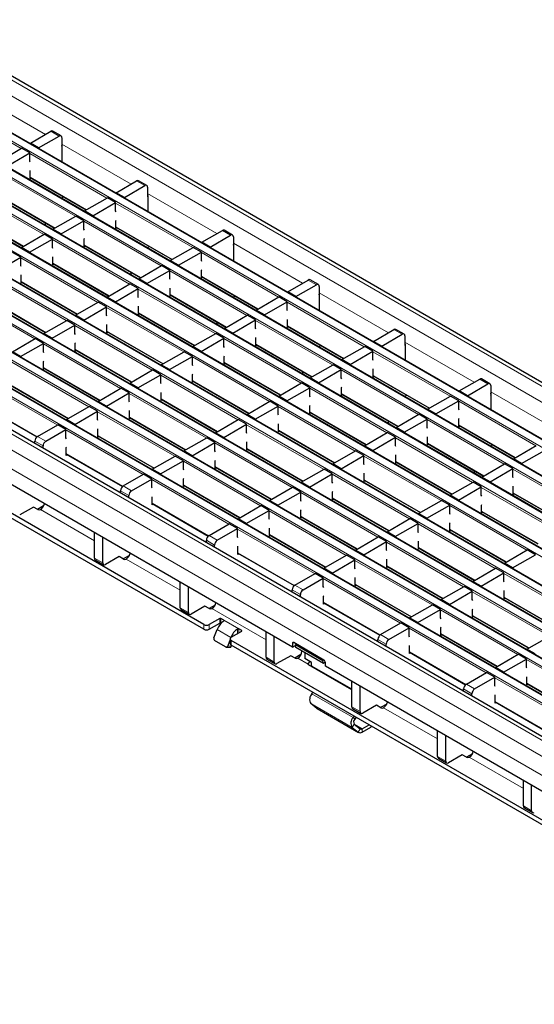
# Model space of a CAD drawing. Units: millimetres. Extents: x 0 to 420, y 0 to 297.
# Drawn here: x 130 to 157, y 26 to 77 of the extents above; entities that cross this region are included whole.
import ezdxf

# ---------------------------------------------------------------- set-up
doc = ezdxf.new("R2010")
doc.units = ezdxf.units.MM

msp = doc.modelspace()

# ---------------------------------------------------------------- linework, layer by layer
at = {"color": 8, "linetype": 'Continuous', "lineweight": 18}
for p, q in [((56.2728, 116.043), (197.5528, 34.4839)), ((55.5657, 115.6348), (196.8457, 34.0757)), ((53.5575, 114.4755), (194.8375, 32.9164)), ((195.1769, 33.1123), (53.897, 114.6715)), ((51.9312, 113.5367), (193.2111, 31.9775)), ((193.5505, 32.1734), (52.2706, 113.7326)), ((50.3049, 112.5978), (191.5848, 31.0386)), ((191.9242, 31.2346), (50.6443, 112.7937)), ((48.6785, 111.6589), (189.9584, 30.0998)), ((190.2979, 30.2957), (49.0179, 111.8549)), ((188.6715, 29.3568), (47.3916, 110.916)), ((47.0522, 110.7201), (188.3321, 29.1609)), ((187.0452, 28.418), (45.7652, 109.9771)), ((45.4258, 109.7812), (186.7057, 28.222)), ((185.4188, 27.4791), (44.1389, 109.0383)), ((43.7995, 108.8423), (185.0794, 27.2832)), ((42.1731, 107.9035), (183.4531, 26.3443)), ((183.7925, 26.5402), (42.5125, 108.0994)), ((181.7843, 25.3809), (40.5044, 106.9401)), ((181.0772, 24.9727), (39.7972, 106.5319)), ((180.6529, 24.2379), (39.373, 105.797)), ((128.2011, 72.7235), (131.7677, 70.6646)), ((130.5233, 69.9462), (126.5536, 72.2378)), ((132.4749, 70.583), (132.0506, 70.8279)), ((132.6163, 70.1747), (136.1829, 68.1158)), ((134.9385, 67.3974), (130.9688, 69.689)), ((133.3121, 66.4585), (129.3424, 68.7501)), ((130.9829, 68.4724), (133.8918, 66.7931)), ((136.8901, 68.0342), (136.4658, 68.2791)), ((131.6858, 65.5196), (127.7161, 67.8113)), ((129.3566, 67.5335), (132.2654, 65.8543)), ((137.0315, 67.6259), (140.5981, 65.5669)), ((139.3536, 64.8485), (135.3839, 67.1402)), ((127.7302, 66.5946), (130.6391, 64.9154)), ((137.7273, 63.9097), (133.7576, 66.2013)), ((135.3981, 65.9235), (138.3069, 64.2443)), ((141.3053, 65.4853), (140.881, 65.7303)), ((136.1009, 62.9708), (132.1312, 65.2625)), ((133.7717, 64.9847), (136.6806, 63.3054)), ((141.4467, 65.0771), (145.0133, 63.0181)), ((134.4746, 62.0319), (130.5049, 64.3236)), ((143.7688, 62.2997), (139.7991, 64.5914)), ((132.1454, 64.0458), (135.0543, 62.3666)), ((132.8482, 61.0931), (128.8786, 63.3847)), ((142.1425, 61.3608), (138.1728, 63.6525)), ((139.8133, 63.3747), (142.7221, 61.6955)), ((130.519, 63.1069), (133.4279, 61.4277)), ((145.7204, 62.9365), (145.2962, 63.1814)), ((131.2219, 60.1542), (127.2522, 62.4458)), ((140.5161, 60.422), (136.5464, 62.7136)), ((138.1869, 62.4359), (141.0958, 60.7566)), ((145.8618, 62.5282), (149.4284, 60.4693)), ((128.8927, 62.1681), (131.8016, 60.4888)), ((138.8898, 59.4831), (134.9201, 61.7748)), ((148.184, 59.7509), (144.2143, 62.0425)), ((136.5606, 61.497), (139.4694, 59.8177)), ((137.2634, 58.5442), (133.2937, 60.8359)), ((146.5576, 58.812), (142.5879, 61.1037)), ((144.2284, 60.8259), (147.1373, 59.1466)), ((134.9342, 60.5581), (137.8431, 58.8789)), ((150.1356, 60.3877), (149.7113, 60.6326)), ((135.6371, 57.6054), (131.6674, 59.897)), ((144.9313, 57.8731), (140.9616, 60.1648)), ((142.6021, 59.887), (145.5109, 58.2078)), ((150.277, 59.9794), (153.8436, 57.9205)), ((133.3079, 59.6192), (136.2167, 57.94)), ((152.5992, 57.2021), (148.6295, 59.4937)), ((134.0107, 56.6665), (130.041, 58.9581)), ((143.3049, 56.9343), (139.3353, 59.2259)), ((140.9757, 58.9482), (143.8846, 57.2689)), ((131.6815, 58.6804), (134.5904, 57.0011)), ((141.6786, 55.9954), (137.7089, 58.2871)), ((150.9728, 56.2632), (147.0031, 58.5548)), ((148.6436, 58.2771), (151.5525, 56.5978)), ((132.3844, 55.7276), (128.4147, 58.0193)), ((130.0552, 57.7415), (132.964, 56.0623)), ((139.3494, 58.0093), (142.2583, 56.33)), ((154.5508, 57.8389), (154.1265, 58.0838)), ((140.0523, 55.0565), (136.0826, 57.3482)), ((149.3465, 55.3243), (145.3768, 57.616)), ((147.0173, 57.3382), (149.9261, 55.6589)), ((154.6922, 57.4306), (158.2588, 55.3716)), ((128.4288, 56.8026), (131.3401, 55.122)), ((137.723, 57.0704), (140.6319, 55.3912)), ((157.0143, 54.6532), (153.0446, 56.9449)), ((138.4259, 54.1177), (134.4562, 56.4093)), ((147.7201, 54.3855), (143.7504, 56.6771)), ((145.3909, 56.3993), (148.2998, 54.7201)), ((136.0967, 56.1315), (139.0056, 54.4523)), ((146.0938, 53.4466), (142.1241, 55.7382)), ((155.388, 53.7144), (151.4183, 56.006)), ((153.0588, 55.7282), (155.9676, 54.049)), ((136.7996, 53.1788), (132.8299, 55.4705)), ((134.4704, 55.1927), (137.3792, 53.5134)), ((143.7646, 55.4605), (146.6734, 53.7812)), ((131.649, 54.6499), (131.2247, 54.8949)), ((131.3662, 55.1398), (131.7904, 54.8949)), ((144.4674, 52.5077), (140.4977, 54.7994)), ((153.7616, 52.7755), (149.7919, 55.0671)), ((151.4324, 54.7894), (154.3413, 53.1101)), ((132.844, 54.2538), (135.7553, 52.5732)), ((142.1382, 54.5216), (145.0471, 52.8423)), ((142.8411, 51.5688), (138.8714, 53.8605)), ((152.1353, 51.8366), (148.1656, 54.1283)), ((149.8061, 53.8505), (152.7149, 52.1713)), ((140.5119, 53.5827), (143.4207, 51.9035)), ((150.5089, 50.8978), (146.5393, 53.1894)), ((159.8032, 51.1655), (155.8335, 53.4572)), ((141.2147, 50.63), (137.245, 52.9216)), ((148.1797, 52.9116), (151.0886, 51.2324)), ((136.0642, 52.1011), (135.6399, 52.346)), ((135.7813, 52.591), (136.2056, 52.3461)), ((138.8855, 52.6439), (141.7944, 50.9646)), ((148.8826, 49.9589), (144.9129, 52.2505)), ((158.1768, 50.2267), (154.2071, 52.5183)), ((155.8476, 52.2405), (158.7565, 50.5613)), ((137.2592, 51.705), (140.1705, 50.0243)), ((146.5534, 51.9728), (149.4623, 50.2935)), ((134.2964, 49.7739), (131.5146, 51.3798)), ((147.2563, 49.02), (143.2866, 51.3117)), ((156.5505, 49.2878), (152.5808, 51.5795)), ((154.2213, 51.3017), (157.1301, 49.6224)), ((144.9271, 51.0339), (147.8359, 49.3546)), ((154.9241, 48.3489), (150.9544, 50.6406)), ((145.6299, 48.0811), (141.6602, 50.3728)), ((152.5949, 50.3628), (155.5038, 48.6836)), ((140.4794, 49.5523), (140.0551, 49.7972)), ((140.1965, 50.0422), (140.6208, 49.7972)), ((143.3007, 50.095), (146.2096, 48.4158)), ((153.2978, 47.4101), (149.3281, 49.7017)), ((141.6744, 49.1562), (144.5856, 47.4755)), ((150.9686, 49.4239), (153.8774, 47.7447)), ((134.2964, 48.8759), (134.7207, 48.6309)), ((138.7116, 47.2251), (135.9298, 48.8309)), ((151.6714, 46.4712), (147.7017, 48.7628)), ((149.3422, 48.4851), (152.2511, 46.8058)), ((150.0451, 45.5323), (146.0754, 47.824)), ((159.3393, 45.8001), (155.3696, 48.0918)), ((144.8945, 47.0035), (144.4703, 47.2484)), ((144.6117, 47.4933), (145.0359, 47.2484)), ((147.7159, 47.5462), (150.6247, 45.867)), ((157.7129, 44.8612), (153.7433, 47.1529)), ((146.0895, 46.6073), (149.0008, 44.9267)), ((155.3837, 46.8751), (158.2926, 45.1959)), ((138.7116, 46.327), (139.1358, 46.0821)), ((143.1268, 44.6762), (140.345, 46.2821)), ((156.0866, 43.9224), (152.1169, 46.214)), ((140.7438, 45.5293), (140.7438, 45.7743)), ((140.8004, 45.7743), (140.8004, 45.5293)), ((141.7196, 45.2436), (140.9559, 45.6845)), ((140.9559, 45.6508), (140.9559, 45.6845)), ((153.7574, 45.9362), (156.6663, 44.257)), ((139.9236, 45.2191), (139.9236, 45.4641)), ((140.2064, 45.4641), (140.2064, 45.2191)), ((141.3239, 44.8029), (140.6168, 45.2111)), ((141.663, 44.9987), (141.663, 45.2426)), ((141.7196, 45.2436), (141.7196, 45.0314)), ((141.8752, 45.1212), (141.8752, 45.1538)), ((154.4603, 42.9835), (150.4906, 45.2751)), ((141.3239, 44.8029), (141.325, 44.8028)), ((141.3378, 44.6477), (141.3378, 44.4027)), ((149.3097, 44.4546), (148.8854, 44.6996)), ((149.0269, 44.9445), (149.4511, 44.6996)), ((152.1311, 44.9974), (155.0399, 43.3181)), ((141.1546, 44.3666), (141.3384, 44.3502)), ((144.5551, 44.5378), (144.4844, 44.4969)), ((150.5047, 44.0585), (153.416, 42.3779)), ((143.1268, 43.7782), (143.551, 43.5333)), ((145.2913, 43.4267), (144.7602, 43.7333)), ((160.5018, 41.3735), (156.5321, 43.6652)), ((147.5419, 42.1516), (145.4744, 43.3452)), ((158.8754, 40.4347), (154.9057, 42.7263)), ((153.7249, 41.9058), (153.3006, 42.1507)), ((153.442, 42.3957), (153.8663, 42.1508)), ((156.5462, 42.4485), (159.4551, 40.7693)), ((147.6127, 40.6805), (145.4914, 41.9051)), ((147.5583, 40.1716), (145.4369, 41.3962)), ((147.8646, 39.9268), (145.7433, 41.1515)), ((147.5419, 41.2294), (147.9662, 40.9845)), ((151.9571, 39.5786), (149.1753, 41.1845)), ((154.9199, 41.5097), (157.8312, 39.829)), ((147.6127, 40.6805), (147.6938, 40.5936)), ((147.6666, 40.3391), (147.5583, 40.1716)), ((148.0813, 40.0986), (147.6718, 40.335)), ((147.8646, 39.9268), (147.973, 40.0944)), ((148.0813, 40.0986), (148.0813, 39.9353)), ((148.5149, 40.1856), (148.5149, 40.2594)), ((151.9571, 38.6806), (152.3814, 38.4356)), ((156.3723, 37.0298), (153.5905, 38.6356)), ((156.3723, 36.1317), (156.7965, 35.8868))]:
    msp.add_line(p, q, dxfattribs=at)
at = {"color": 7, "linetype": 'Continuous', "lineweight": 25}
for p, q in [((197.8527, 34.5136), (56.5728, 116.0727)), ((195.2069, 33.1153), (53.927, 114.6744)), ((193.5805, 32.1764), (52.3006, 113.7356)), ((191.9542, 31.2375), (50.6743, 112.7967)), ((190.3278, 30.2987), (49.0479, 111.8578)), ((188.7015, 29.3598), (47.4216, 110.919)), ((187.0752, 28.4209), (45.7952, 109.9801)), ((185.4488, 27.4821), (44.1689, 109.0412)), ((183.8225, 26.5432), (42.5425, 108.1024)), ((182.0843, 25.4106), (40.8043, 106.9698)), ((139.9236, 45.4641), (70.6271, 85.4681)), ((139.9236, 45.2191), (70.6271, 85.2231)), ((144.4844, 44.301), (75.5415, 84.1009)), ((130.997, 70.2197), (132.0506, 70.8279)), ((131.4213, 69.9748), (132.4749, 70.583)), ((132.5749, 70.5929), (132.1506, 70.8378)), ((132.6163, 70.5013), (132.6163, 70.0114)), ((129.3707, 69.2808), (130.5445, 69.9584)), ((130.9688, 69.7135), (130.5445, 69.9584)), ((131.4213, 69.9748), (130.997, 70.2197)), ((130.997, 70.2197), (130.997, 70.1828)), ((131.4213, 69.9748), (131.4213, 69.9379)), ((132.6163, 70.0114), (132.6234, 70.0155)), ((132.6234, 70.0726), (132.6234, 69.244)), ((129.795, 69.0359), (130.9688, 69.7135)), ((130.9688, 69.2826), (130.9688, 69.7135)), ((130.99, 69.2356), (130.9688, 69.2826)), ((130.9829, 68.7792), (130.99, 68.8049)), ((130.9829, 68.3826), (130.9829, 68.7792)), ((130.9829, 68.4521), (133.8742, 66.783)), ((131.0431, 68.4173), (130.9829, 68.3826)), ((135.4122, 67.6709), (136.4658, 68.2791)), ((135.8365, 67.4259), (136.8901, 68.0342)), ((136.9901, 68.0441), (136.5658, 68.289)), ((137.0315, 67.9525), (137.0315, 67.4626)), ((129.3566, 67.5132), (132.2478, 65.8441)), ((132.7122, 67.4538), (132.5919, 67.3844)), ((133.7859, 66.732), (134.9597, 67.4096)), ((135.3839, 67.1647), (134.9597, 67.4096)), ((135.8365, 67.4259), (135.4122, 67.6709)), ((135.4122, 67.6709), (135.4122, 67.634)), ((135.8365, 67.4259), (135.8365, 67.3891)), ((137.0315, 67.4626), (137.0386, 67.4667)), ((137.0386, 67.5238), (137.0386, 66.6951)), ((134.2101, 66.4871), (135.3839, 67.1647)), ((135.3839, 66.7338), (135.3839, 67.1647)), ((127.7302, 66.5743), (130.6215, 64.9052)), ((132.1595, 65.7931), (133.3333, 66.4707)), ((133.7576, 66.2258), (133.3333, 66.4707)), ((134.2101, 66.4871), (133.7859, 66.732)), ((133.7859, 66.732), (133.7859, 66.6951)), ((134.2101, 66.4871), (134.2101, 66.4502)), ((135.4052, 66.6868), (135.3839, 66.7338)), ((131.7779, 66.1154), (131.7409, 65.998)), ((132.5838, 65.5482), (133.7576, 66.2258)), ((133.7576, 65.7949), (133.7576, 66.2258)), ((135.3981, 66.2303), (135.4052, 66.2561)), ((135.3981, 65.8337), (135.3981, 66.2303)), ((135.3981, 65.9033), (138.2894, 64.2341)), ((135.4583, 65.8685), (135.3981, 65.8337)), ((130.5332, 64.8543), (131.707, 65.5319)), ((132.1312, 65.287), (131.707, 65.5319)), ((132.5838, 65.5482), (132.1595, 65.7931)), ((132.1595, 65.7931), (132.1595, 65.7563)), ((132.5838, 65.5482), (132.5838, 65.5113)), ((133.7788, 65.7479), (133.7576, 65.7949)), ((139.8274, 65.122), (140.881, 65.7303)), ((140.2517, 64.8771), (141.3053, 65.4853)), ((141.4052, 65.4952), (140.981, 65.7402)), ((141.4467, 65.4037), (141.4467, 64.9137)), ((130.9575, 64.6093), (130.5332, 64.8543)), ((130.5332, 64.8543), (130.5332, 64.8174)), ((130.9575, 64.6093), (132.1312, 65.287)), ((132.1312, 64.856), (132.1312, 65.287)), ((132.1525, 64.8091), (132.1312, 64.856)), ((133.7717, 65.2915), (133.7788, 65.3172)), ((133.7717, 64.8949), (133.7717, 65.2915)), ((133.7717, 64.9644), (136.663, 63.2953)), ((133.832, 64.9296), (133.7717, 64.8949)), ((137.1273, 64.905), (137.0071, 64.8356)), ((138.2011, 64.1832), (139.3748, 64.8608)), ((139.7991, 64.6159), (139.3748, 64.8608)), ((140.2517, 64.8771), (139.8274, 65.122)), ((139.8274, 65.122), (139.8274, 65.0852)), ((140.2517, 64.8771), (140.2517, 64.8403)), ((141.4467, 64.9137), (141.4537, 64.9178)), ((141.4537, 64.975), (141.4537, 64.1463)), ((129.3311, 63.6705), (130.5049, 64.3481)), ((130.5049, 64.3481), (130.0806, 64.593)), ((130.5049, 63.9172), (130.5049, 64.3481)), ((130.9575, 64.6093), (130.9575, 64.5725)), ((132.1454, 64.3526), (132.1525, 64.3783)), ((132.1454, 63.956), (132.1454, 64.3526)), ((138.6253, 63.9382), (139.7991, 64.6159)), ((139.7991, 64.1849), (139.7991, 64.6159)), ((130.5261, 63.8702), (130.5049, 63.9172)), ((132.1454, 64.0255), (135.0367, 62.3564)), ((132.2056, 63.9908), (132.1454, 63.956)), ((136.5747, 63.2443), (137.7485, 63.9219)), ((138.1728, 63.677), (137.7485, 63.9219)), ((138.6253, 63.9382), (138.2011, 64.1832)), ((138.2011, 64.1832), (138.2011, 64.1463)), ((138.6253, 63.9382), (138.6253, 63.9014)), ((139.8203, 64.138), (139.7991, 64.1849)), ((130.519, 63.4137), (130.5261, 63.4395)), ((130.519, 63.0171), (130.519, 63.4137)), ((136.1931, 63.5666), (136.156, 63.4491)), ((136.999, 62.9994), (138.1728, 63.677)), ((138.1728, 63.2461), (138.1728, 63.677)), ((139.8133, 63.6815), (139.8203, 63.7073)), ((139.8133, 63.2849), (139.8133, 63.6815)), ((139.8133, 63.3544), (142.7045, 61.6853)), ((139.8735, 63.3197), (139.8133, 63.2849)), ((130.519, 63.0866), (133.4103, 61.4175)), ((130.5793, 63.0519), (130.519, 63.0171)), ((134.9484, 62.3054), (136.1222, 62.983)), ((136.5464, 62.7381), (136.1222, 62.983)), ((136.999, 62.9994), (136.5747, 63.2443)), ((136.5747, 63.2443), (136.5747, 63.2074)), ((136.999, 62.9994), (136.999, 62.9625)), ((138.194, 63.1991), (138.1728, 63.2461)), ((144.2426, 62.5732), (145.2962, 63.1814)), ((144.6668, 62.3283), (145.7204, 62.9365)), ((145.8204, 62.9464), (145.3962, 63.1913)), ((145.8618, 62.8548), (145.8618, 62.3649)), ((135.3726, 62.0605), (134.9484, 62.3054)), ((134.9484, 62.3054), (134.9484, 62.2686)), ((135.3726, 62.0605), (136.5464, 62.7381)), ((136.5464, 62.3072), (136.5464, 62.7381)), ((136.5676, 62.2602), (136.5464, 62.3072)), ((138.1869, 62.7426), (138.194, 62.7684)), ((138.1869, 62.346), (138.1869, 62.7426)), ((138.1869, 62.4156), (141.0782, 60.7465)), ((138.2471, 62.3808), (138.1869, 62.346)), ((141.5425, 62.3561), (141.4223, 62.2867)), ((142.6162, 61.6343), (143.79, 62.312)), ((144.2143, 62.067), (143.79, 62.312)), ((144.6668, 62.3283), (144.2426, 62.5732)), ((144.2426, 62.5732), (144.2426, 62.5364)), ((144.6668, 62.3283), (144.6668, 62.2914)), ((145.8618, 62.3649), (145.8689, 62.369)), ((145.8689, 62.4262), (145.8689, 61.5975)), ((128.8927, 62.1478), (131.784, 60.4787)), ((133.322, 61.3666), (134.4958, 62.0442)), ((133.7463, 61.1216), (134.9201, 61.7993)), ((134.9201, 61.7993), (134.4958, 62.0442)), ((134.9201, 61.3683), (134.9201, 61.7993)), ((135.3726, 62.0605), (135.3726, 62.0236)), ((136.5606, 61.8038), (136.5676, 61.8295)), ((136.5606, 61.4072), (136.5606, 61.8038)), ((143.0405, 61.3894), (144.2143, 62.067)), ((144.2143, 61.6361), (144.2143, 62.067)), ((133.7463, 61.1216), (133.322, 61.3666)), ((133.322, 61.3666), (133.322, 61.3297)), ((134.9413, 61.3214), (134.9201, 61.3683)), ((136.5606, 61.4767), (139.4518, 59.8076)), ((136.6208, 61.4419), (136.5606, 61.4072)), ((140.9899, 60.6955), (142.1637, 61.3731)), ((142.5879, 61.1282), (142.1637, 61.3731)), ((143.0405, 61.3894), (142.6162, 61.6343)), ((142.6162, 61.6343), (142.6162, 61.5975)), ((143.0405, 61.3894), (143.0405, 61.3526)), ((144.2355, 61.5892), (144.2143, 61.6361)), ((131.6957, 60.4277), (132.8695, 61.1053)), ((132.1199, 60.1828), (133.2937, 60.8604)), ((133.2937, 60.8604), (132.8695, 61.1053)), ((133.2937, 60.4295), (133.2937, 60.8604)), ((133.7463, 61.1216), (133.7463, 61.0848)), ((134.9342, 60.8649), (134.9413, 60.8906)), ((134.9342, 60.4683), (134.9342, 60.8649)), ((140.6083, 61.0177), (140.5712, 60.9003)), ((141.4141, 60.4506), (142.5879, 61.1282)), ((142.5879, 60.6972), (142.5879, 61.1282)), ((144.2284, 61.1327), (144.2355, 61.1584)), ((144.2284, 60.7361), (144.2284, 61.1327)), ((144.2284, 60.8056), (147.1197, 59.1365)), ((144.2886, 60.7708), (144.2284, 60.7361)), ((132.1199, 60.1828), (131.6957, 60.4277)), ((131.6957, 60.4277), (131.6957, 60.3908)), ((133.3149, 60.3825), (133.2937, 60.4295)), ((134.9342, 60.5378), (137.8255, 58.8687)), ((134.9944, 60.5031), (134.9342, 60.4683)), ((139.3635, 59.7566), (140.5373, 60.4342)), ((140.9616, 60.1893), (140.5373, 60.4342)), ((141.4141, 60.4506), (140.9899, 60.6955)), ((140.9899, 60.6955), (140.9899, 60.6586)), ((141.4141, 60.4506), (141.4141, 60.4137)), ((142.6092, 60.6503), (142.5879, 60.6972)), ((148.6577, 60.0244), (149.7113, 60.6326)), ((149.082, 59.7795), (150.1356, 60.3877)), ((150.2356, 60.3976), (149.8113, 60.6425)), ((150.277, 60.306), (150.277, 59.8161)), ((130.0693, 59.4888), (131.2431, 60.1664)), ((130.4936, 59.2439), (131.6674, 59.9215)), ((131.6674, 59.9215), (131.2431, 60.1664)), ((131.6674, 59.4906), (131.6674, 59.9215)), ((132.1199, 60.1828), (132.1199, 60.1459)), ((133.3079, 59.926), (133.3149, 59.9518)), ((133.3079, 59.5294), (133.3079, 59.926)), ((139.7878, 59.5117), (139.3635, 59.7566)), ((139.3635, 59.7566), (139.3635, 59.7197)), ((139.7878, 59.5117), (140.9616, 60.1893)), ((140.9616, 59.7584), (140.9616, 60.1893)), ((140.9828, 59.7114), (140.9616, 59.7584)), ((142.6021, 60.1938), (142.6092, 60.2196)), ((142.6021, 59.7972), (142.6021, 60.1938)), ((142.6021, 59.8667), (145.4934, 58.1976)), ((142.6623, 59.832), (142.6021, 59.7972)), ((145.9577, 59.8073), (145.8375, 59.7379)), ((147.0314, 59.0855), (148.2052, 59.7631)), ((148.6295, 59.5182), (148.2052, 59.7631)), ((149.082, 59.7795), (148.6577, 60.0244)), ((148.6577, 60.0244), (148.6577, 59.9875)), ((149.082, 59.7795), (149.082, 59.7426)), ((150.277, 59.8161), (150.2841, 59.8202)), ((150.2841, 59.8773), (150.2841, 59.0487)), ((130.4936, 59.2439), (130.0693, 59.4888)), ((130.4936, 59.2439), (130.4936, 59.207)), ((131.6886, 59.4436), (131.6674, 59.4906)), ((133.3079, 59.5989), (136.1992, 57.9298)), ((133.3681, 59.5642), (133.3079, 59.5294)), ((137.7372, 58.8177), (138.911, 59.4954)), ((138.1615, 58.5728), (139.3353, 59.2504)), ((139.3353, 59.2504), (138.911, 59.4954)), ((139.3353, 58.8195), (139.3353, 59.2504)), ((139.7878, 59.5117), (139.7878, 59.4748)), ((140.9757, 59.2549), (140.9828, 59.2807)), ((140.9757, 58.8583), (140.9757, 59.2549)), ((147.4557, 58.8406), (148.6295, 59.5182)), ((148.6295, 59.0873), (148.6295, 59.5182)), ((131.6815, 58.9872), (131.6886, 59.0129)), ((131.6815, 58.5906), (131.6815, 58.9872)), ((138.1615, 58.5728), (137.7372, 58.8177)), ((137.7372, 58.8177), (137.7372, 58.7809)), ((139.3565, 58.7726), (139.3353, 58.8195)), ((140.9757, 58.9279), (143.867, 57.2588)), ((141.036, 58.8931), (140.9757, 58.8583)), ((145.4051, 58.1466), (146.5789, 58.8243)), ((147.0031, 58.5793), (146.5789, 58.8243)), ((147.4557, 58.8406), (147.0314, 59.0855)), ((147.0314, 59.0855), (147.0314, 59.0487)), ((147.4557, 58.8406), (147.4557, 58.8037)), ((148.6507, 59.0403), (148.6295, 59.0873)), ((131.6815, 58.6601), (134.5728, 56.991)), ((131.7417, 58.6253), (131.6815, 58.5906)), ((136.1108, 57.8789), (137.2846, 58.5565)), ((136.5351, 57.6339), (137.7089, 58.3116)), ((137.7089, 58.3116), (137.2846, 58.5565)), ((137.7089, 57.8806), (137.7089, 58.3116)), ((138.1615, 58.5728), (138.1615, 58.536)), ((139.3494, 58.3161), (139.3565, 58.3418)), ((139.3494, 57.9195), (139.3494, 58.3161)), ((145.0234, 58.4689), (144.9864, 58.3515)), ((145.8293, 57.9017), (147.0031, 58.5793)), ((147.0031, 58.1484), (147.0031, 58.5793)), ((148.6436, 58.5839), (148.6507, 58.6096)), ((148.6436, 58.1872), (148.6436, 58.5839)), ((148.6436, 58.2568), (151.5349, 56.5877)), ((136.5351, 57.6339), (136.1108, 57.8789)), ((136.1108, 57.8789), (136.1108, 57.842)), ((137.7301, 57.8337), (137.7089, 57.8806)), ((139.3494, 57.989), (142.2407, 56.3199)), ((139.4096, 57.9542), (139.3494, 57.9195)), ((143.7787, 57.2078), (144.9525, 57.8854)), ((145.3768, 57.6405), (144.9525, 57.8854)), ((145.8293, 57.9017), (145.4051, 58.1466)), ((145.4051, 58.1466), (145.4051, 58.1098)), ((145.8293, 57.9017), (145.8293, 57.8649)), ((147.0243, 58.1015), (147.0031, 58.1484)), ((148.7038, 58.222), (148.6436, 58.1872)), ((153.0729, 57.4756), (154.1265, 58.0838)), ((153.4972, 57.2306), (154.5508, 57.8389)), ((154.6508, 57.8488), (154.2265, 58.0937)), ((154.6922, 57.7572), (154.6922, 57.2673)), ((130.0552, 57.7212), (132.9465, 56.0521)), ((134.4845, 56.94), (135.6583, 57.6176)), ((134.9088, 56.6951), (136.0826, 57.3727)), ((136.0826, 57.3727), (135.6583, 57.6176)), ((136.0826, 56.9418), (136.0826, 57.3727)), ((136.5351, 57.6339), (136.5351, 57.5971)), ((137.723, 57.3772), (137.7301, 57.4029)), ((137.723, 56.9806), (137.723, 57.3772)), ((144.203, 56.9629), (145.3768, 57.6405)), ((145.3768, 57.2095), (145.3768, 57.6405)), ((147.0173, 57.645), (147.0243, 57.6707)), ((147.0173, 57.2484), (147.0173, 57.645)), ((147.0173, 57.3179), (149.9085, 55.6488)), ((147.0775, 57.2831), (147.0173, 57.2484)), ((150.3729, 57.2585), (150.2526, 57.1891)), ((153.4972, 57.2306), (153.0729, 57.4756)), ((153.0729, 57.4756), (153.0729, 57.4387)), ((153.4972, 57.2306), (153.4972, 57.1938)), ((154.6922, 57.2673), (154.6993, 57.2714)), ((154.6993, 57.3285), (154.6993, 56.4998)), ((128.4288, 56.7823), (131.326, 55.1099)), ((134.9088, 56.6951), (134.4845, 56.94)), ((134.4845, 56.94), (134.4845, 56.9031)), ((136.1038, 56.8948), (136.0826, 56.9418)), ((137.723, 57.0501), (140.6143, 55.381)), ((137.7833, 57.0154), (137.723, 56.9806)), ((142.1524, 56.2689), (143.3262, 56.9465)), ((143.7504, 56.7016), (143.3262, 56.9465)), ((144.203, 56.9629), (143.7787, 57.2078)), ((143.7787, 57.2078), (143.7787, 57.1709)), ((144.203, 56.9629), (144.203, 56.926)), ((145.398, 57.1626), (145.3768, 57.2095)), ((145.3909, 56.7061), (145.398, 56.7319)), ((151.4466, 56.5367), (152.6204, 57.2143)), ((151.8708, 56.2918), (153.0446, 56.9694)), ((153.0446, 56.9694), (152.6204, 57.2143)), ((153.0446, 56.5385), (153.0446, 56.9694)), ((132.8582, 56.0011), (134.032, 56.6787)), ((133.2824, 55.7562), (134.4562, 56.4338)), ((134.4562, 56.4338), (134.032, 56.6787)), ((134.4562, 56.0029), (134.4562, 56.4338)), ((134.9088, 56.6951), (134.9088, 56.6582)), ((136.0967, 56.4383), (136.1038, 56.4641)), ((136.0967, 56.0417), (136.0967, 56.4383)), ((142.5766, 56.024), (142.1524, 56.2689)), ((142.1524, 56.2689), (142.1524, 56.232)), ((142.5766, 56.024), (143.7504, 56.7016)), ((143.7504, 56.2707), (143.7504, 56.7016)), ((143.7716, 56.2237), (143.7504, 56.2707)), ((145.3909, 56.3095), (145.3909, 56.7061)), ((145.3909, 56.379), (148.2822, 54.7099)), ((145.4511, 56.3443), (145.3909, 56.3095)), ((149.8202, 55.5978), (150.994, 56.2754)), ((151.4183, 56.0305), (150.994, 56.2754)), ((151.8708, 56.2918), (151.4466, 56.5367)), ((151.4466, 56.5367), (151.4466, 56.4998)), ((151.8708, 56.2918), (151.8708, 56.2549)), ((153.0659, 56.4915), (153.0446, 56.5385)), ((131.3662, 55.1398), (132.4056, 55.7399)), ((132.8299, 55.495), (132.4056, 55.7399)), ((133.2824, 55.7562), (132.8582, 56.0011)), ((132.8582, 56.0011), (132.8582, 55.9643)), ((133.2824, 55.7562), (133.2824, 55.7193)), ((134.4774, 55.9559), (134.4562, 56.0029)), ((136.0967, 56.1113), (138.988, 54.4422)), ((136.1569, 56.0765), (136.0967, 56.0417)), ((140.526, 55.33), (141.6998, 56.0077)), ((140.9503, 55.0851), (142.1241, 55.7627)), ((142.1241, 55.7627), (141.6998, 56.0077)), ((142.1241, 55.3318), (142.1241, 55.7627)), ((142.5766, 56.024), (142.5766, 55.9871)), ((143.7646, 55.7672), (143.7716, 55.793)), ((143.7646, 55.3706), (143.7646, 55.7672)), ((149.4386, 55.9201), (149.4016, 55.8026)), ((150.2445, 55.3529), (151.4183, 56.0305)), ((151.4183, 55.5996), (151.4183, 56.0305)), ((153.0588, 56.035), (153.0659, 56.0608)), ((153.0588, 55.6384), (153.0588, 56.035)), ((153.0588, 55.7079), (155.9501, 54.0388)), ((131.7904, 54.8949), (132.8299, 55.495)), ((132.8299, 55.064), (132.8299, 55.495)), ((134.4704, 55.4995), (134.4774, 55.5252)), ((134.4704, 55.1029), (134.4704, 55.4995)), ((140.9503, 55.0851), (140.526, 55.33)), ((140.526, 55.33), (140.526, 55.2932)), ((142.1453, 55.2849), (142.1241, 55.3318)), ((143.7646, 55.4402), (146.6559, 53.7711)), ((143.8248, 55.4054), (143.7646, 55.3706)), ((148.1939, 54.659), (149.3677, 55.3366)), ((149.7919, 55.0916), (149.3677, 55.3366)), ((150.2445, 55.3529), (149.8202, 55.5978)), ((149.8202, 55.5978), (149.8202, 55.561)), ((150.2445, 55.3529), (150.2445, 55.316)), ((151.4395, 55.5526), (151.4183, 55.5996)), ((153.119, 55.6732), (153.0588, 55.6384)), ((131.2247, 54.7712), (131.2247, 54.8949)), ((132.8511, 55.0171), (132.8299, 55.064)), ((134.4704, 55.1724), (137.3616, 53.5033)), ((134.5306, 55.1376), (134.4704, 55.1029)), ((138.8997, 54.3912), (140.0735, 55.0688)), ((139.3239, 54.1462), (140.4977, 54.8239)), ((140.4977, 54.8239), (140.0735, 55.0688)), ((140.4977, 54.3929), (140.4977, 54.8239)), ((140.9503, 55.0851), (140.9503, 55.0483)), ((142.1382, 54.8284), (142.1453, 54.8541)), ((142.1382, 54.4318), (142.1382, 54.8284)), ((148.6181, 54.414), (149.7919, 55.0916)), ((149.7919, 54.6607), (149.7919, 55.0916)), ((151.4324, 55.0962), (151.4395, 55.1219)), ((151.4324, 54.6996), (151.4324, 55.0962)), ((151.4324, 54.7691), (154.3237, 53.1)), ((151.4926, 54.7343), (151.4324, 54.6996)), ((154.788, 54.7097), (154.6678, 54.6403)), ((131.649, 54.5263), (131.649, 54.6499)), ((132.844, 54.5606), (132.8511, 54.5863)), ((132.844, 54.164), (132.844, 54.5606)), ((132.844, 54.2335), (135.7411, 52.561)), ((132.9042, 54.1988), (132.844, 54.164)), ((139.3239, 54.1462), (138.8997, 54.3912)), ((138.8997, 54.3912), (138.8997, 54.3543)), ((140.5189, 54.346), (140.4977, 54.3929)), ((142.1382, 54.5013), (145.0295, 52.8322)), ((142.1984, 54.4665), (142.1382, 54.4318)), ((146.5675, 53.7201), (147.7413, 54.3977)), ((148.1656, 54.1528), (147.7413, 54.3977)), ((148.6181, 54.414), (148.1939, 54.659)), ((148.1939, 54.659), (148.1939, 54.6221)), ((148.6181, 54.414), (148.6181, 54.3772)), ((149.8132, 54.6138), (149.7919, 54.6607)), ((149.8061, 54.1573), (149.8132, 54.183)), ((155.8618, 53.9879), (157.0355, 54.6655)), ((156.286, 53.7429), (157.4598, 54.4206)), ((137.2733, 53.4523), (138.4471, 54.1299)), ((137.6976, 53.2074), (138.8714, 53.885)), ((138.8714, 53.885), (138.4471, 54.1299)), ((138.8714, 53.4541), (138.8714, 53.885)), ((139.3239, 54.1462), (139.3239, 54.1094)), ((140.5119, 53.8895), (140.5189, 53.9153)), ((140.5119, 53.4929), (140.5119, 53.8895)), ((146.9918, 53.4752), (146.5675, 53.7201)), ((146.5675, 53.7201), (146.5675, 53.6832)), ((146.9918, 53.4752), (148.1656, 54.1528)), ((148.1656, 53.7219), (148.1656, 54.1528)), ((148.1868, 53.6749), (148.1656, 53.7219)), ((149.8061, 53.7607), (149.8061, 54.1573)), ((149.8061, 53.8302), (152.6974, 52.1611)), ((149.8663, 53.7954), (149.8061, 53.7607)), ((154.2354, 53.049), (155.4092, 53.7266)), ((155.8335, 53.4817), (155.4092, 53.7266)), ((156.286, 53.7429), (155.8618, 53.9879)), ((155.8618, 53.9879), (155.8618, 53.951)), ((156.286, 53.7429), (156.286, 53.7061)), ((135.7813, 52.591), (136.8208, 53.191)), ((137.245, 52.9461), (136.8208, 53.191)), ((137.6976, 53.2074), (137.2733, 53.4523)), ((137.2733, 53.4523), (137.2733, 53.4154)), ((137.6976, 53.2074), (137.6976, 53.1705)), ((138.8926, 53.4071), (138.8714, 53.4541)), ((140.5119, 53.5624), (143.4032, 51.8933)), ((140.5721, 53.5277), (140.5119, 53.4929)), ((144.9412, 52.7812), (146.115, 53.4588)), ((145.3655, 52.5363), (146.5393, 53.2139)), ((146.5393, 53.2139), (146.115, 53.4588)), ((146.5393, 52.783), (146.5393, 53.2139)), ((146.9918, 53.4752), (146.9918, 53.4383)), ((148.1797, 53.2184), (148.1868, 53.2442)), ((148.1797, 52.8218), (148.1797, 53.2184)), ((153.8538, 53.3713), (153.8167, 53.2538)), ((154.6597, 52.8041), (155.8335, 53.4817)), ((155.8335, 53.0508), (155.8335, 53.4817)), ((136.2056, 52.3461), (137.245, 52.9461)), ((137.245, 52.5152), (137.245, 52.9461)), ((138.8855, 52.9506), (138.8926, 52.9764)), ((138.8855, 52.554), (138.8855, 52.9506)), ((145.3655, 52.5363), (144.9412, 52.7812)), ((144.9412, 52.7812), (144.9412, 52.7444)), ((146.5605, 52.736), (146.5393, 52.783)), ((148.1797, 52.8913), (151.071, 51.2222)), ((148.24, 52.8566), (148.1797, 52.8218)), ((152.6091, 52.1101), (153.7829, 52.7877)), ((154.2071, 52.5428), (153.7829, 52.7877)), ((154.6597, 52.8041), (154.2354, 53.049)), ((154.2354, 53.049), (154.2354, 53.0121)), ((154.6597, 52.8041), (154.6597, 52.7672)), ((155.8547, 53.0038), (155.8335, 53.0508)), ((135.6399, 52.2224), (135.6399, 52.346)), ((137.2663, 52.4682), (137.245, 52.5152)), ((138.8855, 52.6236), (141.7768, 50.9545)), ((138.9457, 52.5888), (138.8855, 52.554)), ((143.3148, 51.8423), (144.4886, 52.52)), ((143.7391, 51.5974), (144.9129, 52.275)), ((144.9129, 52.275), (144.4886, 52.52)), ((144.9129, 51.8441), (144.9129, 52.275)), ((145.3655, 52.5363), (145.3655, 52.4994)), ((146.5534, 52.2795), (146.5605, 52.3053)), ((146.5534, 51.8829), (146.5534, 52.2795)), ((153.0333, 51.8652), (154.2071, 52.5428)), ((154.2071, 52.1119), (154.2071, 52.5428)), ((155.8476, 52.5473), (155.8547, 52.5731)), ((155.8476, 52.1507), (155.8476, 52.5473)), ((155.8476, 52.2203), (158.7389, 50.5511)), ((155.9078, 52.1855), (155.8476, 52.1507)), ((136.0642, 51.9775), (136.0642, 52.1011)), ((137.2592, 52.0118), (137.2663, 52.0375)), ((137.2592, 51.6152), (137.2592, 52.0118)), ((137.2592, 51.6847), (140.1563, 50.0122)), ((137.3194, 51.6499), (137.2592, 51.6152)), ((143.7391, 51.5974), (143.3148, 51.8423)), ((143.3148, 51.8423), (143.3148, 51.8055)), ((144.9341, 51.7972), (144.9129, 51.8441)), ((146.5534, 51.9525), (149.4447, 50.2834)), ((146.6136, 51.9177), (146.5534, 51.8829)), ((150.9827, 51.1713), (152.1565, 51.8489)), ((152.5808, 51.604), (152.1565, 51.8489)), ((153.0333, 51.8652), (152.6091, 52.1101)), ((152.6091, 52.1101), (152.6091, 52.0733)), ((153.0333, 51.8652), (153.0333, 51.8283)), ((154.2283, 52.0649), (154.2071, 52.1119)), ((131.154, 51.5063), (130.4469, 51.0981)), ((131.3738, 51.3801), (131.1546, 51.5067)), ((131.6788, 51.5643), (131.3668, 51.3842)), ((131.5146, 51.3798), (131.5151, 51.38)), ((141.6885, 50.9035), (142.8623, 51.5811)), ((142.1128, 50.6586), (143.2866, 51.3362)), ((143.2866, 51.3362), (142.8623, 51.5811)), ((143.2866, 50.9052), (143.2866, 51.3362)), ((143.7391, 51.5974), (143.7391, 51.5606)), ((144.9271, 51.3407), (144.9341, 51.3664)), ((144.9271, 50.9441), (144.9271, 51.3407)), ((151.407, 50.9263), (150.9827, 51.1713)), ((150.9827, 51.1713), (150.9827, 51.1344)), ((151.407, 50.9263), (152.5808, 51.604)), ((152.5808, 51.173), (152.5808, 51.604)), ((152.602, 51.1261), (152.5808, 51.173)), ((154.2213, 51.6085), (154.2283, 51.6342)), ((154.2213, 51.2119), (154.2213, 51.6085)), ((154.2213, 51.2814), (157.1125, 49.6123)), ((154.2815, 51.2466), (154.2213, 51.2119)), ((140.1965, 50.0422), (141.236, 50.6422)), ((141.6602, 50.3973), (141.236, 50.6422)), ((142.1128, 50.6586), (141.6885, 50.9035)), ((141.6885, 50.9035), (141.6885, 50.8666)), ((142.1128, 50.6586), (142.1128, 50.6217)), ((143.3078, 50.8583), (143.2866, 50.9052)), ((144.9271, 51.0136), (147.8183, 49.3445)), ((144.9873, 50.9788), (144.9271, 50.9441)), ((149.3564, 50.2324), (150.5302, 50.91)), ((149.7806, 49.9875), (150.9544, 50.6651)), ((150.9544, 50.6651), (150.5302, 50.91)), ((150.9544, 50.2342), (150.9544, 50.6651)), ((151.407, 50.9263), (151.407, 50.8895)), ((152.5949, 50.6696), (152.602, 50.6953)), ((152.5949, 50.273), (152.5949, 50.6696)), ((134.2964, 48.8759), (134.2964, 50.1824)), ((140.6208, 49.7972), (141.6602, 50.3973)), ((141.6602, 49.9664), (141.6602, 50.3973)), ((143.3007, 50.4018), (143.3078, 50.4276)), ((143.3007, 50.0052), (143.3007, 50.4018)), ((149.7806, 49.9875), (149.3564, 50.2324)), ((149.3564, 50.2324), (149.3564, 50.1955)), ((150.9756, 50.1872), (150.9544, 50.2342)), ((152.5949, 50.3425), (155.4862, 48.6734)), ((152.6551, 50.3078), (152.5949, 50.273)), ((134.7207, 48.6309), (134.7207, 49.9375)), ((140.0551, 49.6736), (140.0551, 49.7972)), ((141.6814, 49.9194), (141.6602, 49.9664)), ((143.3007, 50.0747), (146.192, 48.4056)), ((143.3609, 50.04), (143.3007, 50.0052)), ((147.73, 49.2935), (148.9038, 49.9711)), ((148.1543, 49.0486), (149.3281, 49.7262)), ((149.3281, 49.7262), (148.9038, 49.9711)), ((149.3281, 49.2953), (149.3281, 49.7262)), ((149.7806, 49.9875), (149.7806, 49.9506)), ((150.9686, 49.7307), (150.9756, 49.7565)), ((150.9686, 49.3341), (150.9686, 49.7307)), ((140.4794, 49.4286), (140.4794, 49.5523)), ((141.6744, 49.4629), (141.6814, 49.4887)), ((141.6744, 49.0663), (141.6744, 49.4629)), ((141.6744, 49.1359), (144.5715, 47.4634)), ((148.1543, 49.0486), (147.73, 49.2935)), ((147.73, 49.2935), (147.73, 49.2567)), ((149.3493, 49.2483), (149.3281, 49.2953)), ((150.9686, 49.4036), (153.8599, 47.7345)), ((151.0288, 49.3689), (150.9686, 49.3341)), ((155.3979, 48.6224), (156.5717, 49.3)), ((156.996, 49.0551), (156.5717, 49.3)), ((134.3378, 48.7843), (134.7621, 48.5394)), ((135.5692, 48.9575), (134.8621, 48.5493)), ((135.789, 48.8313), (135.5698, 48.9578)), ((136.094, 49.0155), (135.782, 48.8354)), ((135.9298, 48.8309), (135.9302, 48.8312)), ((141.7346, 49.1011), (141.6744, 49.0663)), ((146.1037, 48.3546), (147.2775, 49.0323)), ((146.5279, 48.1097), (147.7017, 48.7873)), ((147.7017, 48.7873), (147.2775, 49.0323)), ((147.7017, 48.3564), (147.7017, 48.7873)), ((148.1543, 49.0486), (148.1543, 49.0117)), ((149.3422, 48.7919), (149.3493, 48.8176)), ((149.3422, 48.3953), (149.3422, 48.7919)), ((155.8222, 48.3775), (155.3979, 48.6224)), ((155.3979, 48.6224), (155.3979, 48.5856)), ((155.8222, 48.3775), (156.996, 49.0551)), ((146.5279, 48.1097), (146.1037, 48.3546)), ((146.1037, 48.3546), (146.1037, 48.3178)), ((146.5279, 48.1097), (146.5279, 48.0729)), ((147.723, 48.3095), (147.7017, 48.3564)), ((149.3422, 48.4648), (152.2335, 46.7957)), ((149.4024, 48.43), (149.3422, 48.3953)), ((153.7715, 47.6836), (154.9453, 48.3612)), ((154.1958, 47.4386), (155.3696, 48.1163)), ((155.3696, 48.1163), (154.9453, 48.3612)), ((155.3696, 47.6853), (155.3696, 48.1163)), ((155.8222, 48.3775), (155.8222, 48.3406)), ((138.7116, 46.327), (138.7116, 47.6335)), ((144.6117, 47.4933), (145.6511, 48.0934)), ((145.0359, 47.2484), (146.0754, 47.8485)), ((146.0754, 47.8485), (145.6511, 48.0934)), ((146.0754, 47.4175), (146.0754, 47.8485)), ((147.7159, 47.853), (147.723, 47.8787)), ((147.7159, 47.4564), (147.7159, 47.853)), ((154.1958, 47.4386), (153.7715, 47.6836)), ((153.7715, 47.6836), (153.7715, 47.6467)), ((155.3908, 47.6384), (155.3696, 47.6853)), ((139.1358, 46.0821), (139.1358, 47.3886)), ((144.4703, 47.1247), (144.4703, 47.2484)), ((146.0966, 47.3706), (146.0754, 47.4175)), ((147.7159, 47.5259), (150.6072, 45.8568)), ((147.7761, 47.4911), (147.7159, 47.4564)), ((152.1452, 46.7447), (153.319, 47.4223)), ((152.5695, 46.4998), (153.7433, 47.1774)), ((153.7433, 47.1774), (153.319, 47.4223)), ((153.7433, 46.7465), (153.7433, 47.1774)), ((154.1958, 47.4386), (154.1958, 47.4018)), ((155.3837, 47.1819), (155.3908, 47.2076)), ((155.3837, 46.7853), (155.3837, 47.1819)), ((144.8945, 46.8798), (144.8945, 47.0035)), ((146.0895, 46.9141), (146.0966, 46.9399)), ((146.0895, 46.5175), (146.0895, 46.9141)), ((146.0895, 46.587), (148.9867, 44.9146)), ((152.5695, 46.4998), (152.1452, 46.7447)), ((152.1452, 46.7447), (152.1452, 46.7078)), ((153.7645, 46.6995), (153.7433, 46.7465)), ((155.3837, 46.8548), (158.275, 45.1857)), ((155.444, 46.8201), (155.3837, 46.7853)), ((138.753, 46.2355), (139.1773, 45.9906)), ((139.9844, 46.4087), (139.2773, 46.0005)), ((140.2042, 46.2825), (139.985, 46.409)), ((140.5091, 46.4666), (140.1971, 46.2865)), ((140.345, 46.2821), (140.3454, 46.2823)), ((146.1498, 46.5523), (146.0895, 46.5175)), ((150.5189, 45.8058), (151.6926, 46.4834)), ((150.9431, 45.5609), (152.1169, 46.2385)), ((152.1169, 46.2385), (151.6926, 46.4834)), ((152.1169, 45.8076), (152.1169, 46.2385)), ((152.5695, 46.4998), (152.5695, 46.4629)), ((153.7574, 46.243), (153.7645, 46.2688)), ((153.7574, 45.8464), (153.7574, 46.243)), ((140.7438, 45.7743), (140.2064, 45.4641)), ((140.9559, 45.6845), (140.8004, 45.7743)), ((150.9431, 45.5609), (150.5189, 45.8058)), ((150.5189, 45.8058), (150.5189, 45.769)), ((152.1381, 45.7606), (152.1169, 45.8076)), ((153.7574, 45.9159), (156.6487, 44.2468)), ((153.8176, 45.8812), (153.7574, 45.8464)), ((140.2064, 45.2191), (140.7438, 45.5293)), ((140.4475, 44.7748), (140.6168, 45.2111)), ((140.8004, 45.5293), (140.8096, 45.524)), ((141.3378, 44.8109), (141.8752, 45.1212)), ((141.8752, 45.1538), (141.7196, 45.2436)), ((143.1268, 43.7782), (143.1268, 45.0847)), ((149.0269, 44.9445), (150.0663, 45.5446)), ((149.4511, 44.6996), (150.4906, 45.2996)), ((150.4906, 45.2996), (150.0663, 45.5446)), ((150.4906, 44.8687), (150.4906, 45.2996)), ((150.9431, 45.5609), (150.9431, 45.524)), ((152.1311, 45.3042), (152.1381, 45.3299)), ((152.1311, 44.9076), (152.1311, 45.3042)), ((141.0486, 44.3163), (140.4829, 44.6429)), ((141.2792, 44.6877), (141.1546, 44.3666)), ((141.2792, 44.7293), (141.2792, 44.4843)), ((141.3239, 44.8029), (141.3235, 44.8017)), ((180.865, 21.8291), (141.3378, 44.6477)), ((143.551, 43.5333), (143.551, 44.8398)), ((148.8854, 44.5759), (148.8854, 44.6996)), ((150.5118, 44.8218), (150.4906, 44.8687)), ((152.1311, 44.9771), (155.0223, 43.308)), ((152.1913, 44.9423), (152.1311, 44.9076)), ((156.5604, 44.1959), (157.7342, 44.8735)), ((141.075, 44.3078), (141.2587, 44.2914)), ((180.865, 21.5841), (141.3378, 44.4027)), ((141.3384, 44.3502), (141.3549, 44.3928)), ((144.4844, 44.4969), (144.4844, 44.301)), ((144.4844, 44.301), (144.642, 44.392)), ((146.1107, 43.6397), (144.5551, 44.5378)), ((144.6366, 44.4209), (144.6873, 44.4615)), ((146.0508, 43.6045), (144.6366, 44.4209)), ((144.6636, 44.2762), (144.6366, 44.4209)), ((146.0778, 43.4597), (144.6636, 44.2762)), ((149.3097, 44.331), (149.3097, 44.4546)), ((150.5047, 44.3653), (150.5118, 44.391)), ((150.5047, 43.9687), (150.5047, 44.3653)), ((156.9846, 43.9509), (156.5604, 44.1959)), ((156.5604, 44.1959), (156.5604, 44.159)), ((143.1682, 43.6866), (143.5925, 43.4417)), ((144.3996, 43.8598), (143.6924, 43.4516)), ((144.6194, 43.7336), (144.4002, 43.8602)), ((144.9243, 43.9178), (144.6123, 43.7377)), ((144.7602, 43.7333), (144.7606, 43.7335)), ((145.1208, 44.0122), (145.1208, 43.7211)), ((145.4744, 43.517), (145.1208, 43.7211)), ((146.1015, 43.6451), (146.0508, 43.6045)), ((146.0778, 43.4597), (146.0508, 43.6045)), ((150.5047, 44.0382), (153.4018, 42.3657)), ((150.5649, 44.0034), (150.5047, 43.9687)), ((154.934, 43.257), (156.1078, 43.9346)), ((155.3583, 43.0121), (156.5321, 43.6897)), ((156.5321, 43.6897), (156.1078, 43.9346)), ((156.5321, 43.2588), (156.5321, 43.6897)), ((145.2913, 43.4267), (145.2913, 43.3921)), ((145.3001, 43.4693), (145.3119, 43.4014)), ((147.5419, 42.1118), (145.3194, 43.3948)), ((145.4744, 43.3866), (145.4274, 43.3325)), ((145.4744, 43.3452), (145.4744, 43.517)), ((146.1788, 43.5407), (146.0778, 43.4597)), ((146.1815, 43.3213), (146.1815, 43.5172)), ((180.6529, 23.4213), (146.1815, 43.3213)), ((155.3583, 43.0121), (154.934, 43.257)), ((154.934, 43.257), (154.934, 43.2201)), ((156.5533, 43.2118), (156.5321, 43.2588)), ((147.5419, 41.2294), (147.5419, 42.5359)), ((153.442, 42.3957), (154.4815, 42.9957)), ((153.8663, 42.1508), (154.9057, 42.7508)), ((154.9057, 42.7508), (154.4815, 42.9957)), ((154.9057, 42.3199), (154.9057, 42.7508)), ((155.3583, 43.0121), (155.3583, 42.9752)), ((156.5462, 42.7553), (156.5533, 42.7811)), ((156.5462, 42.3587), (156.5462, 42.7553)), ((147.9662, 40.9845), (147.9662, 42.291)), ((153.3006, 42.0271), (153.3006, 42.1507)), ((154.927, 42.2729), (154.9057, 42.3199)), ((156.5462, 42.4283), (159.4375, 40.7592)), ((156.6064, 42.3935), (156.5462, 42.3587)), ((145.4914, 41.9051), (145.5422, 41.9755)), ((153.7249, 41.7822), (153.7249, 41.9058)), ((154.9199, 41.8165), (154.927, 41.8422)), ((154.9199, 41.4199), (154.9199, 41.8165)), ((145.7433, 41.1515), (145.4369, 41.3962)), ((145.76, 41.1401), (145.7433, 41.1515)), ((145.76, 41.1401), (147.8813, 39.9155)), ((147.5834, 41.1378), (148.0076, 40.8929)), ((148.8147, 41.311), (148.1076, 40.9028)), ((149.0345, 41.1848), (148.8153, 41.3114)), ((149.3395, 41.369), (149.0275, 41.1889)), ((149.1753, 41.1845), (149.1758, 41.1847)), ((154.9199, 41.4894), (157.817, 39.8169)), ((154.9801, 41.4546), (154.9199, 41.4199)), ((147.6635, 40.7509), (147.6127, 40.6805)), ((147.7651, 40.6923), (147.6938, 40.5936)), ((147.5583, 40.1716), (147.8646, 39.9268)), ((147.6666, 40.3391), (147.973, 40.0944)), ((148.0813, 40.0986), (148.4374, 40.3042)), ((148.0813, 39.9353), (148.5149, 40.1856)), ((151.9571, 38.6806), (151.9571, 39.9871)), ((152.3814, 38.4356), (152.3814, 39.7421)), ((151.9985, 38.589), (152.4228, 38.3441)), ((153.2299, 38.7622), (152.5228, 38.354)), ((153.4497, 38.636), (153.2305, 38.7625)), ((153.7547, 38.8201), (153.4427, 38.64)), ((153.5905, 38.6356), (153.5909, 38.6359)), ((156.3723, 36.1317), (156.3723, 37.4382)), ((156.7965, 35.8868), (156.7965, 37.1933)), ((156.4137, 36.0402), (156.838, 35.7952))]:
    msp.add_line(p, q, dxfattribs=at)
at = {"color": 7, "linetype": 'Continuous', "lineweight": 25, "flags": 128}
msp.add_lwpolyline([(145.4768, 43.304), (145.4764, 43.3073), (145.4744, 43.3452)], dxfattribs=at)
at = {"color": 7, "linetype": 'Continuous', "lineweight": 25}
for centre, radius, start, end in [((132.1092, 70.7461), 0.1006, 65.69288, 125.61758), ((132.5301, 70.5153), 0.0873, 350.78596, 129.20329), ((132.5664, 70.0708), 0.057, 1.87111, 28.91252), ((136.5244, 68.1973), 0.1006, 65.69288, 125.61758), ((136.9453, 67.9665), 0.0873, 350.78596, 129.20329), ((136.9816, 67.522), 0.057, 1.87111, 28.91252), ((140.9396, 65.6485), 0.1006, 65.69288, 125.61758), ((141.3605, 65.4177), 0.0873, 350.78596, 129.20329), ((141.3968, 64.9731), 0.057, 1.87111, 28.91252), ((145.3547, 63.0997), 0.1006, 65.69288, 125.61758), ((145.7756, 62.8688), 0.0873, 350.78596, 129.20329), ((145.812, 62.4243), 0.057, 1.87111, 28.91252), ((149.7699, 60.5508), 0.1006, 65.69288, 125.61758), ((150.1908, 60.32), 0.0873, 350.78596, 129.20329), ((150.2271, 59.8755), 0.057, 1.87111, 28.91252), ((154.1851, 58.002), 0.1006, 65.69288, 125.61758), ((154.606, 57.7712), 0.0873, 350.78596, 129.20329), ((154.6423, 57.3267), 0.057, 1.87111, 28.91252), ((131.5318, 54.8809), 0.3074, 122.60548, 177.39452), ((131.956, 54.636), 0.3074, 122.60548, 177.39452), ((135.947, 52.3321), 0.3074, 122.60548, 177.39452), ((136.3712, 52.0871), 0.3074, 122.60548, 177.39452), ((131.257, 51.7757), 0.4724, 303.10703, 347.19424), ((131.4446, 51.5168), 0.1539, 242.63319, 297.08289), ((140.3621, 49.7832), 0.3074, 122.60548, 177.39452), ((140.7864, 49.5383), 0.3074, 122.60548, 177.39452), ((135.6722, 49.2269), 0.4724, 303.10703, 347.19424), ((134.3944, 48.8651), 0.0986, 173.70115, 234.98667), ((134.8069, 48.617), 0.0873, 170.78596, 309.20329), ((135.8598, 48.968), 0.1539, 242.63319, 297.08289), ((144.7773, 47.2344), 0.3074, 122.60548, 177.39452), ((145.2016, 46.9895), 0.3074, 122.60548, 177.39452), ((138.8096, 46.3162), 0.0986, 173.70115, 234.98667), ((139.2221, 46.0681), 0.0873, 170.78596, 309.20329), ((140.2749, 46.4191), 0.1539, 242.63319, 297.08289), ((140.0874, 46.6781), 0.4724, 303.10703, 347.19424), ((141.499, 44.8812), 0.9419, 125.21092, 159.49741), ((140.7721, 45.7197), 0.0615, 62.60967, 117.39033), ((140.065, 45.737), 0.3074, 242.60967, 297.39033), ((140.065, 45.4921), 0.3074, 242.60967, 297.39033), ((140.7721, 45.4748), 0.0615, 62.60967, 117.39033), ((142.2061, 44.473), 0.9419, 125.21092, 159.49741), ((141.869, 45.1375), 0.0175, 290.78342, 69.21658), ((140.5467, 44.7307), 0.1086, 156.02383, 233.97678), ((141.3688, 44.7293), 0.0873, 110.78342, 249.21658), ((149.1925, 44.6856), 0.3074, 122.60548, 177.39452), ((149.6167, 44.4407), 0.3074, 122.60548, 177.39452), ((141.081, 44.385), 0.0759, 244.74922, 345.99828), ((141.2612, 44.3714), 0.0801, 268.26187, 344.6162), ((141.3793, 44.4943), 0.1006, 185.6948, 245.62534), ((144.5275, 44.5039), 0.0437, 50.79671, 189.21404), ((144.5116, 44.1217), 0.4612, 302.67389, 357.38921), ((143.2248, 43.7674), 0.0986, 173.70115, 234.98667), ((144.6901, 43.8703), 0.1539, 242.63319, 297.08289), ((145.0176, 43.8202), 0.4506, 308.83957, 325.6393), ((146.0279, 43.5103), 0.1537, 2.60548, 57.39452), ((143.6372, 43.5193), 0.0873, 170.78596, 309.20329), ((145.3445, 43.4453), 0.0564, 199.28674, 243.52596), ((153.6077, 42.1368), 0.3074, 122.60548, 177.39452), ((154.0319, 41.8918), 0.3074, 122.60548, 177.39452), ((145.7821, 41.6167), 0.4095, 135.22092, 212.56787), ((147.6399, 41.2186), 0.0986, 173.70115, 234.98667), ((149.1053, 41.3215), 0.1539, 242.63319, 297.08289), ((148.9177, 41.5804), 0.4724, 303.10703, 347.19424), ((147.9034, 40.392), 0.4095, 135.22092, 212.56787), ((147.8392, 40.4493), 0.2048, 135.22092, 212.56787), ((148.0524, 40.9705), 0.0873, 170.78596, 309.20329), ((148.0241, 40.1748), 0.0953, 237.55994, 306.88545), ((148.4573, 40.2956), 0.1242, 297.63333, 328.82419), ((147.9669, 40.0877), 0.1906, 237.55994, 306.88545), ((152.0551, 38.6697), 0.0986, 173.70115, 234.98667), ((153.5205, 38.7727), 0.1539, 242.63319, 297.08289), ((153.3329, 39.0316), 0.4724, 303.10703, 347.19424), ((152.4676, 38.4217), 0.0873, 170.78596, 309.20329), ((156.4703, 36.1209), 0.0986, 173.70115, 234.98667), ((156.8828, 35.8728), 0.0873, 170.78596, 309.20329)]:
    msp.add_arc(centre, radius, start, end, dxfattribs=at)
for points, knots in [([(140.9559, 45.6845), (140.9588, 45.6825), (140.9645, 45.6785), (140.9681, 45.6707), (140.9674, 45.6627), (140.9628, 45.6558), (140.9579, 45.6522), (140.9559, 45.6508)], [0, 0, 0, 0, 0.2145901, 0.4291813, 0.6437297, 0.8581119, 1, 1, 1, 1]), ([(141.663, 45.2426), (141.6665, 45.2444), (141.6735, 45.2482), (141.6868, 45.2506), (141.7004, 45.2502), (141.7118, 45.2476), (141.7174, 45.2448), (141.7196, 45.2436)], [0, 0, 0, 0, 0.2145597, 0.4291332, 0.6434582, 0.8578937, 1, 1, 1, 1]), ([(145.3001, 43.4693), (145.2952, 43.4613), (145.2882, 43.4498), (145.2873, 43.4357), (145.29, 43.4296), (145.2913, 43.4267)], [0, 0, 0, 0, 0.5365687, 0.7722556, 1, 1, 1, 1])]:
    msp.add_open_spline(points, degree=3, knots=knots, dxfattribs=at)

doc.saveas('drawing.dxf')
